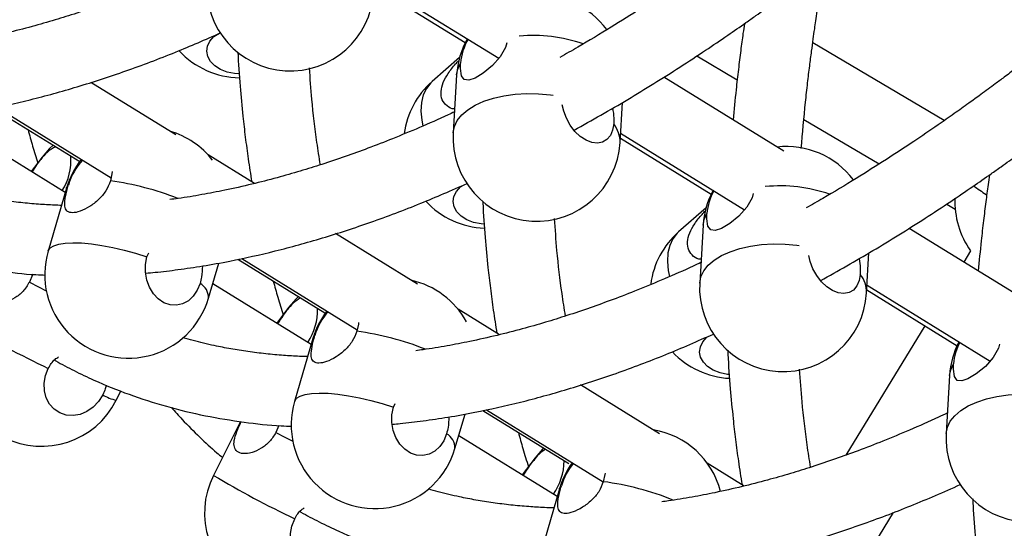
# Model space of a CAD drawing. Units: millimetres. Extents: x -12251.1 to -12198.7, y 20640.5 to 20658.9.
# Drawn here: x -12214.2 to -12214, y 20645 to 20645.2 of the extents above; entities that cross this region are included whole.
import ezdxf

# ---------------------------------------------------------------- set-up
doc = ezdxf.new("R2010")
doc.units = ezdxf.units.MM
doc.layers.get('0').update_dxf_attribs({"lineweight": 30})

# ---------------------------------------------------------------- blocks, each defined once
blk = doc.blocks.new('רמת רבין כרמיאל')
at = {"color": 7, "linetype": 'Continuous', "lineweight": 25}
for p, q in [((9.93458633649574, -10.91608169097902), (9.955350862308794, -10.92886024988513)), ((9.934650307548006, -10.91499258060928), (9.963009140177117, -10.9324442396943)), ((9.898217629319872, -10.92750207033185), (9.899474989315122, -10.92679005563325)), ((10.06424532798522, -10.9465701419668), (10.03436452185082, -10.92886909858909)), ((10.0080410993443, -10.9318720892846), (10.01719095368444, -10.93729235699173)), ((9.954058384085386, -10.93223581928095), (9.947794052973565, -10.93774385491768)), ((9.953400653434786, -10.9361971019987), (9.952628458407622, -10.94934376110715)), ((9.889549236672242, -10.94988662993549), (9.870188467731749, -10.9379494970831)), ((10.02779340986658, -10.95352474439799), (10.00050256276194, -10.93673030980296)), ((9.990563076915372, -10.95157192596428), (9.991097705747286, -10.94246984326926)), ((9.847968651438757, -10.94378275175198), (9.867697552844486, -10.95594707132511)), ((9.848845696548329, -10.94358709989888), (9.874857929166199, -10.95962527883052)), ((10.0323669470056, -10.94628243962058), (10.04947041342385, -10.95641433497829)), ((9.864401501159033, -10.96297354171189), (9.842001009138261, -10.94915297680414)), ((9.990686166252694, -10.94947632384141), (10.01886221698694, -10.96681550131118)), ((9.990622143479513, -10.95056631475024), (10.01127385305235, -10.96327544616691)), ((9.859154850691517, -10.95493318405846), (9.85669429729099, -10.95821838226228)), ((9.859154850691517, -10.95493318405846), (9.85885727020023, -10.95550284475718)), ((9.907430177359286, -10.9609113555074), (9.896887535317571, -10.95441115301032)), ((9.864690884505727, -10.96198165038148), (9.860514837158195, -10.97629548433635)), ((9.954273558201606, -10.96164411776034), (9.955116873890482, -10.96116656704576)), ((10.01011431297023, -10.96637786670682), (10.00384998185673, -10.97188590234283)), ((10.06483502356222, -10.9655161520229), (10.06676694388469, -10.96666059924144)), ((10.00945658231963, -10.97033914942456), (10.00868438728936, -10.98348580853564)), ((10.08338092027106, -10.98773257988016), (10.05626930843015, -10.97104844434968)), ((9.944488080454263, -10.98375988563406), (9.925893517499233, -10.9722951670062)), ((9.882983263438582, -10.9775816501174), (9.883450152059124, -10.9766492258254)), ((10.04661900580022, -10.98571397339015), (10.04715291966493, -10.97662406304429)), ((10.07027069874784, -10.97612508944238), (10.06870039190139, -10.9786983724566)), ((9.903668344973514, -10.97812571177069), (9.923422588399534, -10.99030565656516)), ((9.904546095798864, -10.97792990248883), (9.930824044291523, -10.99413191197952)), ((9.896994029309695, -10.98693825371025), (9.899313025350018, -10.97898965506788)), ((9.920347872863722, -10.9974911076949), (9.897947380841511, -10.98367054279048)), ((10.04665795046352, -10.98505093852552), (10.0672010110729, -10.99769320700443)), ((10.04672202495571, -10.98396006707282), (10.07471529379676, -11.00118676292807)), ((9.915210779574922, -10.98907523148767), (9.91252323590688, -10.99266349485334)), ((9.915210779574922, -10.98907523148767), (9.914913199083399, -10.98964489218233)), ((9.963132204516134, -10.99525516179971), (9.9537258536344, -10.98945555433461)), ((10.05986431112196, -10.9931781772192), (10.04192492407151, -11.02257569276438)), ((9.920746813389131, -10.99612369781069), (9.916570766041366, -11.0104375317615)), ((10.01032948708645, -10.9957861651862), (10.0107587584656, -10.99554307845421)), ((10.06551251120136, -11.00448119685305), (10.0647403161742, -11.01762785596151)), ((9.999578797866779, -11.01772678098684), (9.981598567266717, -11.0066408369293)), ((9.876022124167624, -11.01017587906651), (9.877082976455926, -11.00806907232456)), ((9.939039192323424, -11.01172369754326), (9.939449528788714, -11.01090421368489)), ((9.959368038509943, -11.01246867179011), (9.97893073073242, -11.02453051117066)), ((9.960246495052507, -11.01227270507615), (9.986779137341955, -11.02863174933043)), ((9.95304995819143, -11.02108030113874), (9.955327429262063, -11.01327403363231)), ((9.90429831678666, -11.01499366643528), (9.898137955402998, -11.0272278775869)), ((9.913006313251417, -11.01591848267535), (9.912326873456868, -11.01747349913209)), ((9.976294244566972, -11.03200867368125), (9.95389375254453, -11.01818810877277)), ((9.971266708458092, -11.02321727891281), (9.968352174519662, -11.02710860744703)), ((9.971266708458092, -11.02321727891281), (9.970969127965134, -11.02378693961082)), ((10.01883423167155, -11.02959896809536), (10.01039775412967, -11.02439734859666)), ((9.976802742272302, -11.03026574523583), (9.972626694923099, -11.04457957918999)), ((10.0461175882829, -11.04642087498722), (10.05274150419823, -11.03556617462679))]:
    blk.add_line(p, q, dxfattribs=at)
at = {"color": 7, "linetype": 'Continuous', "lineweight": 25, "flags": 128}
for points in [[(9.90394223027303, -10.93602744160413), (9.902906207164778, -10.93594048657805), (9.901205791598134, -10.93558405458399), (9.899673299145915, -10.93498222677855), (9.898385575384783, -10.93416518131405), (9.897407192156713, -10.93317388826835), (9.896787209684645, -10.93205805520684), (9.89655671647765, -10.93087363466659), (9.896727270428109, -10.92968001843267), (9.8972903192492, -10.92853705940583), (9.898217629319872, -10.92750207033185)], [(9.964782552191366, -10.92895161282486), (9.964536000235436, -10.92997444676566), (9.963314279044098, -10.93209944579455), (9.961531274235892, -10.93411416516288), (9.959447149943951, -10.93583498191111), (9.957576451505847, -10.93695435451711), (9.956144785277798, -10.93743119689791), (9.95511727264293, -10.93728747569654), (9.954480988789658, -10.93641132550373), (9.954250255942252, -10.9347248766584), (9.9542772728209, -10.9335225409998), (9.9542772728209, -10.9335225409998)], [(9.953400653434786, -10.9361971019987), (9.953648402365612, -10.9348762345558), (9.9542772728209, -10.9335225409998)], [(9.947794052973565, -10.93774385491768), (9.947493396257467, -10.93802571215025), (9.946512141669597, -10.93927622601498), (9.94580933934604, -10.94078321044865), (9.945399141539804, -10.94251631947381), (9.9452898083615, -10.94444065365662), (9.945483541440188, -10.94651746289288), (9.945745778657837, -10.9478274059348)], [(9.952628458407622, -10.94934376110715), (9.952628653340323, -10.9493404600979), (9.952903440354913, -10.94793988996514), (9.953554632740532, -10.94659002359505), (9.954569117506889, -10.94531804309386), (9.955926466085968, -10.9441495622003), (9.957599345695918, -10.94310811048332), (9.95955406973935, -10.94221465954651), (9.961751276151043, -10.94148720071286), (9.964146720022649, -10.94094038274684), (9.966692164560218, -10.94058521685495), (9.969336352422838, -10.94042885497968), (9.972026037887785, -10.94047444575954), (9.974707059044952, -10.94072107114325), (9.975327650353492, -10.94080740016492)], [(9.989111889069756, -10.94735301374315), (9.988875350891595, -10.94878695310602), (9.988355162549466, -10.94999381137657), (9.987577408458899, -10.95091307163206), (9.986581088460323, -10.95149863832743), (9.98541616219723, -10.95172114870353), (9.984141043933755, -10.95156944516309), (9.982819673426208, -10.95105113475296), (9.981518309711761, -10.95019220772275), (9.980302208597202, -10.94903573425704), (9.979232350474053, -10.94763970476648), (9.978362382494504, -10.94607412200031), (9.97773592848329, -10.94441749081424), (9.977419571119391, -10.94300518494993)], [(9.861639540643349, -10.95221186099257), (9.860847443480449, -10.95296852719049), (9.859154850691517, -10.95493318405846)], [(9.875094743110306, -10.95818913822602), (9.875032144714329, -10.95870447281434), (9.874671620186856, -10.96033829586924)], [(9.864690884505727, -10.96198165038148), (9.86471068766254, -10.96191930801352), (9.865130042622479, -10.96128756898835)], [(9.959668716257688, -10.97015184033168), (9.958962136047944, -10.97008253400319), (9.957261720479869, -10.96972610201248), (9.955729228030753, -10.96912427420442), (9.954441504268189, -10.96830722874325), (9.953463121039881, -10.9673159356935), (9.95284313856805, -10.96620010263605), (9.95261264536082, -10.96501568209174), (9.952783199311279, -10.96382206585781), (9.953346248130932, -10.96267910683432), (9.954273558201606, -10.96164411776034)], [(10.0208257710295, -10.963146388556), (10.02059192911861, -10.9641164941908), (10.01937020792727, -10.9662414932197), (10.0175872031193, -10.96825621259209), (10.01550307882879, -10.96997702933697), (10.01363238039069, -10.97109640194298), (10.01220071416121, -10.97157324432711), (10.01117320152467, -10.97142952312503), (10.01053691767139, -10.97055337293222), (10.01030618482399, -10.96886692408689), (10.01033320170574, -10.96766458842567), (10.01033320170574, -10.96766458842567)], [(10.00945658231963, -10.97033914942456), (10.00970433124878, -10.96901828198095), (10.01033320170574, -10.96766458842567)], [(10.00384998185673, -10.97188590234283), (10.0035493251392, -10.97216775957874), (10.00256807055277, -10.97341827344012), (10.00186526823088, -10.97492525787452), (10.00145507042464, -10.97665836689968), (10.0013457372449, -10.97858270108583), (10.00153947032359, -10.98065951032209), (10.00181232435, -10.98201377021729)], [(9.860514837158195, -10.97629548433635), (9.860549526801377, -10.97619198234814), (9.86099073175524, -10.97556718594828), (9.861789642443386, -10.97506421136463), (9.862930171288497, -10.97469318693391), (9.864389351584833, -10.97446158394348), (9.866137799974263, -10.97437406615336), (9.868140308143209, -10.97443239590126), (9.870356551800839, -10.97463539860515), (9.872741902687206, -10.97497898642556), (9.875248327251322, -10.97545624056862), (9.87782535389114, -10.97605755062374), (9.880421089300881, -10.97677080806676), (9.882983263438582, -10.9775816501174)], [(10.00868438728936, -10.98348580853564), (10.00868458222516, -10.98348250752376), (10.00895936923832, -10.98208193739434), (10.00961056162227, -10.98073207102354), (10.0106250463903, -10.97946009052307), (10.01198239497081, -10.97829160962616), (10.01365527457765, -10.9772501579118), (10.01560999862108, -10.976356706975), (10.01780720503445, -10.97562924814206), (10.02020264890582, -10.97508243017199), (10.02274809344506, -10.97472726428082), (10.02539228130768, -10.97457090240554), (10.02808196676952, -10.97461649318803), (10.0307629879298, -10.97486311856912), (10.03131380245439, -10.97493917868982)], [(9.895080174302127, -10.98360715334133), (9.894448388733867, -10.98517734055482), (9.893544988718743, -10.98651772007617), (9.89241527450869, -10.98756107968393), (9.891115894691605, -10.98825510096854), (9.889712005594902, -10.98856498280297), (9.888274004082929, -10.98847518642139), (9.886873997551106, -10.98799021459031), (9.885582188178796, -10.9871343858157), (9.884463352677448, -10.98595061493518), (9.883573594134974, -10.9844982611563), (9.882957528757927, -10.98285015156273), (9.88264604863447, -10.98108892925766), (9.882654772683537, -10.97930290927408), (9.882983263438582, -10.9775816501174)], [(10.04516781795292, -10.98149506116829), (10.044931279775, -10.98292900053523), (10.04441109143263, -10.98413585880171), (10.04363333734374, -10.98505511905793), (10.04263701734373, -10.98564068575664), (10.04147209107897, -10.98586319613202), (10.04019697281549, -10.98571149259158), (10.03887560231105, -10.98519318217882), (10.03757423859493, -10.9843342551479), (10.03635813748204, -10.9831777816829), (10.03528827935889, -10.98178175219235), (10.03441831137624, -10.98021616942879), (10.0337918573667, -10.97855953824345), (10.03348716443178, -10.97722181507023)], [(9.85702900545463, -10.981560422699), (9.856981554269817, -10.9816920244232), (9.85627094457346, -10.98333145170288)], [(9.85627094457346, -10.98333145170288), (9.858336037925694, -10.98440861968702), (9.860120926270895, -10.98533068353951)], [(9.9174216810793, -10.98660565559072), (9.916903372365287, -10.98711057461636), (9.915210779574922, -10.98907523148767)], [(9.93113490133732, -10.99248366676021), (9.931088073596062, -10.99284652024283), (9.930727549068589, -10.99448034329773)], [(9.920746813389131, -10.99612369781069), (9.920766616544274, -10.99606135544201), (9.921185971504217, -10.99542961641684)], [(10.01539681500456, -11.00426712983113), (10.01501806493135, -11.0042245814324), (10.01331764936304, -11.00386814943763), (10.01178515691249, -11.00326632163291), (10.01049743315136, -11.0024492761684), (10.00951904992329, -11.00145798312271), (10.00889906745122, -11.0003421500612), (10.00866857424566, -10.9991577295176), (10.00883912819612, -10.99796411328368), (10.00940217701434, -10.99682115426352), (10.01032948708645, -10.9957861651862)], [(10.07687147871694, -10.99733083915638), (10.07664785800201, -10.99825854162001), (10.07542613681068, -11.00038354064891), (10.07364313200247, -11.00239826001723), (10.07155900771053, -11.00411907676546), (10.06968830927242, -11.00523844937147), (10.06825664304437, -11.00571529175226), (10.06722913040951, -11.0055715705509), (10.06659284655456, -11.00469542035737), (10.06636211370883, -11.00300897151275), (10.06638913058748, -11.00180663585416), (10.06638913058748, -11.00180663585416)], [(9.87294854896909, -11.00892254262532), (9.871993125880346, -11.01043678265622), (9.870775501861875, -11.01172457932406), (9.869356733662748, -11.01272135712557), (9.86780796424475, -11.01337713346622), (9.866206855374418, -11.01365902497419), (9.86463369333573, -11.01355289643525), (9.863167363044441, -11.0130640695748), (9.861881392419033, -11.01221705621914), (9.860840265402619, -11.01105432915196), (9.860096188446692, -11.00963419236117), (9.859686472679389, -11.00802785743213), (9.85963166295841, -11.00631587271464), (9.859934507672108, -11.00458408426906), (9.860579820925357, -11.00291933119248)], [(10.06551251120136, -11.00448119685305), (10.06576026013219, -11.00316032941015), (10.06638913058748, -11.00180663585416)], [(9.916570766041366, -11.0104375317615), (9.916605455684785, -11.01033402977735), (9.917046660638643, -11.00970923337748), (9.917845571326552, -11.00920625878978), (9.9189861001719, -11.00883523436311), (9.920445280466566, -11.00860363137197), (9.922193728857668, -11.00851611358257), (9.924196237024944, -11.00857444332975), (9.926412480682576, -11.00877744603364), (9.928797831570613, -11.00912103385476), (9.931304256133055, -11.00959828799711), (9.933881282774307, -11.01019959804888), (9.936477018185725, -11.01091285549263), (9.939039192323424, -11.01172369754326)], [(10.0647403161742, -11.01762785596151), (10.0647405111069, -11.01762455495225), (10.06501529812149, -11.01622398481949), (10.06566649050711, -11.0148741184494), (10.06668097527347, -11.01360213794822), (10.06803832385254, -11.01243365705465), (10.06971120346249, -11.01139220533767), (10.07166592750593, -11.01049875440086), (10.07386313391618, -11.00977129557055), (10.07625857778923, -11.0092244776012), (10.07880402232679, -11.0088693117093), (10.08144821018941, -11.00871294983403), (10.08413789565436, -11.0087585406139), (10.08681891681153, -11.00900516599761), (10.08730062415926, -11.00907119689476)], [(9.95113610318553, -11.01774920077053), (9.950504317617035, -11.01931938797997), (9.949600917603583, -11.02065976750204), (9.948471203393533, -11.0217031271098), (9.947171823574774, -11.02239714839368), (9.945767934478308, -11.02270703023218), (9.944329932964663, -11.02261723384988), (9.94292992643595, -11.02213226201618), (9.941638117062201, -11.0212764332449), (9.940519281562288, -11.02009266236104), (9.939629523018144, -11.01864030858145), (9.939013457639662, -11.01699219899122), (9.93870197751764, -11.01523097668281), (9.938710701565274, -11.01344495670257), (9.939039192323424, -11.01172369754326)], [(9.912326873456868, -11.01747349913209), (9.914391966807429, -11.01855066711551), (9.916176855152631, -11.01947273096799)], [(9.973210209374313, -11.02100338878009), (9.972959301247023, -11.02125262204485), (9.971266708458092, -11.02321727891281)], [(9.987187841704156, -11.02665228387195), (9.987144002480903, -11.02698856766869), (9.98678347795343, -11.0286223907236)], [(9.976802742272302, -11.03026574523583), (9.976822545429116, -11.03020340286787), (9.977241900387384, -11.02957166384198)], [(9.929004477852256, -11.04306459005047), (9.928049054765184, -11.04457883008208), (9.926831430745045, -11.0458666267492), (9.925412662546156, -11.04686340455477), (9.92386389312792, -11.04751918089137), (9.922262784257589, -11.04780107239933), (9.920689622218898, -11.0476949438604), (9.919223291926171, -11.04720611700328), (9.91793732130244, -11.04635910364834), (9.916896194285787, -11.04519637657711), (9.916152117329862, -11.04377623978632), (9.915742401562792, -11.04216990486134), (9.915687591841815, -11.04045792014385), (9.915990436556948, -11.03872613169492), (9.916635749807089, -11.03706137862097)]]:
    blk.add_lwpolyline(points, dxfattribs=at)
at = {"color": 7, "linetype": 'Continuous', "lineweight": 25}
for centre, radius, start, end in [((9.915539838779765, -10.91631579610723), 0.01900000000000031, 176.6384812860293, 356.6384812860293), ((9.972367962688665, -10.93731118442726), 0.01899999999999922, 36.86012983567413, 95.06067945205224), ((9.970934133908274, -10.96146514204634), 0.03420243779640821, 70.83769891895143, 95.53249152595754), ((9.972367962688665, -10.93731118442726), 0.01900000000000154, 150.6847767323311, 176.6384812860293), ((9.967094706177292, -10.93462776688486), 0.01286499600009527, 149.6467404868862, 175.0716710037709), ((9.904284179209707, -10.91787053206289), 0.01900000000000193, 222.6615694821179, 269.1531339835253), ((9.960340108091437, -10.95201257949138), 0.01899999999999805, 131.3241824676642, 172.4704278004608), ((9.984231792703257, -10.95139067057917), 0.00633387821884689, 358.3601537462682, 39.60341545247866), ((9.882930480581596, -10.96730303507046), 0.01900000000000147, 37.90032495334609, 73.95900161378671), ((9.971595767661498, -10.95045784353572), 0.01900000000000031, 176.6384812860293, 356.6384812860293), ((9.865693605724125, -10.96002569048005), 0.008197049277326975, 114.8496029252428, 146.5118092473429), ((10.0284238915735, -10.97145323185312), 0.018999999999999, 36.85149144104522, 96.55720919813997), ((9.852854893236072, -10.95566337975736), 0.01286316713920628, 327.6206125770402, 4.275048996713335), ((9.882930480581596, -10.96730303507046), 0.01900000000000321, 141.3946147007706, 163.73544564164), ((9.878785225819454, -10.96525274453113), 0.01421923504396922, 137.2784585307582, 163.8078237008657), ((9.86591315149266, -11.0258509645367), 0.06609554092062302, 68.58922525666159, 82.38521027290034), ((10.0284238915735, -10.97145323185312), 0.01900000000000031, 151.5951062811026, 176.6384812860293), ((10.02308264907046, -10.96875581571797), 0.01279606131253037, 150.8981527681777, 175.1079673970033), ((10.02698888261068, -10.99560864674227), 0.03420416059602487, 70.83047042026647, 95.71729678742979), ((10.09234009902994, -10.93396422832048), 0.03473569568677852, 231.8947080138618, 237.8120901107345), ((9.960340108091437, -10.95201257949138), 0.01899999999999859, 222.8261272972974, 268.1597436782735), ((10.08569770780556, -10.96504005075286), 0.01900000000000278, 177.3271904941158, 215.7033768114131), ((10.01639603697628, -10.98615462691724), 0.01900000000000051, 131.3241824676642, 172.6709909564403), ((9.878754433233826, -10.98161686902127), 0.01900000000000145, 163.73544564164, 343.73544564164), ((9.938986409463325, -11.00144508249895), 0.01900000000000086, 28.72050899867794, 77.56111628619482), ((10.04028772158666, -10.98553271800838), 0.006333878218823161, 358.3601537462682, 39.60341545247866), ((9.893280209595714, -10.98685665218281), 0.003714716096381267, 358.7412768515414, 61.01702339511043), ((10.0276516965449, -10.98459989096493), 0.01900000000000031, 176.6384812860293, 356.6384812860293), ((9.922457379608332, -10.9949066428215), 0.009197862772101013, 119.6009890030562, 145.1058374336936), ((9.908429983340056, -10.98963117023404), 0.01337338406261308, 326.4778932905381, 1.39827300558716), ((9.938986409463325, -11.00144508249895), 0.01900000000000145, 142.4793968523563, 163.73544564164), ((9.934932869354105, -10.99943566781063), 0.01431871671225313, 138.8641285805608, 163.7530883811312), ((9.859052075343609, -11.0016308546121), 0.01900000000000064, 153.273116170395, 333.273116170395), ((9.952825318216927, -10.80708152051499), 0.2164755872202249, 239.2312669536487, 244.7781544463013), ((9.921977772005468, -11.05996133678079), 0.06606299347158336, 68.34760270277613, 82.38904164143844), ((10.08447982045667, -11.00559527927827), 0.01899999999999905, 152.5062459592351, 176.6384812860293), ((10.07906474170583, -11.00288256924644), 0.01272119294299397, 152.1572421627984, 175.1482398158437), ((10.01639603697628, -10.98615462691724), 0.01900000000000263, 222.9906851145373, 267.1663533734088), ((9.878903151294594, -10.9987153394833), 0.01181711829572572, 239.7418855449456, 255.8890030289749), ((9.934810362117235, -11.01575891645048), 0.0190000000000018, 163.73544564164, 343.73544564164), ((9.995042338348169, -11.03558712992481), 0.01900000000000151, 14.50782279958471, 80.60557880491402), ((9.949336138479119, -11.02099869961202), 0.003714716096387093, 358.7412768515414, 61.01702339511043), ((10.08370762542807, -11.01874193839007), 0.01900000000000128, 176.6384812860293, 356.6384812860293), ((9.978814534606038, -11.02932347135828), 0.009602269999616166, 122.7975066300463, 144.789243175529), ((9.964086667702592, -11.02362380661806), 0.01379819886369672, 325.3102809321597, 358.9189060948334), ((9.995042338348169, -11.03558712992481), 0.01899999999999863, 143.5620733474506, 163.73544564164), ((9.991067755260072, -11.03361306801086), 0.01440441635760741, 140.4051274496503, 163.7059508814455), ((9.915108004228447, -11.03577290203797), 0.01900000000000348, 153.273116170395, 333.273116170395), ((10.00888124710177, -10.84122356794086), 0.2164755872232446, 239.2312669536487, 244.7781544463013), ((9.978043686062666, -11.09406549745477), 0.06602411817469388, 68.11074060745109, 82.3932758666565)]:
    blk.add_arc(centre, radius, start, end, dxfattribs=at)
for points, knots in [([(10.05097049617751, -10.87900660089369), (10.04958103767333, -10.88020933927746), (10.04654593491204, -10.88283657468883), (10.04187295803031, -10.88676049663082), (10.03697594322017, -10.89078503705405), (10.03225575090151, -10.89456860597361), (10.02816712594684, -10.89777020598268), (10.0248495933558, -10.90031832468412), (10.02232020967122, -10.9022329487872), (10.02025991051206, -10.90377350567367), (10.01847659729127, -10.90509386951813), (10.0164698953594, -10.90656632831524), (10.01390131656144, -10.90842823274788), (10.01066714938262, -10.91073352180901), (10.00649745020724, -10.91364713314722), (10.00135491214279, -10.9171443595618), (9.995151967904942, -10.92121766321903), (9.98827108662404, -10.92554342969848), (9.9820995395417, -10.9292741470452), (9.97823622266506, -10.93145502466256), (9.976880741149332, -10.93222020634117)], [0, 0, 0, 0, 0.05631295210727841, 0.1230087806864836, 0.188958341206829, 0.2541038725662919, 0.3134607497515551, 0.3538176179239512, 0.3878277735222844, 0.4154077933344835, 0.4368640044483476, 0.4597296075252624, 0.4963524138758366, 0.5405105483386976, 0.5902876072577274, 0.6648157658998839, 0.7485352768902677, 0.8416673657350102, 0.9444474874965987, 1, 1, 1, 1]), ([(9.980128681748628, -10.94875710406971), (9.984184330122313, -10.94647712930197), (9.990194516069991, -10.94309836688035), (9.998218461110348, -10.93819618435243), (10.00412060642798, -10.93446562479053), (10.00973482844373, -10.93078369631876), (10.01474170817262, -10.92739455577217), (10.01855592557957, -10.9247444473793), (10.02132570806758, -10.92278545141918), (10.0232199014714, -10.92143037951255), (10.02473652231592, -10.92033536132889), (10.02592756063134, -10.9194692626088), (10.02705782363884, -10.91864283676328), (10.02854136880767, -10.91755160672315), (10.0306454685646, -10.91598945313337), (10.03331156023249, -10.91398425379509), (10.03632064764822, -10.91168701391751), (10.04049792891492, -10.90844757500443), (10.04597171623166, -10.90409716941858), (10.05253295187653, -10.89873146010366), (10.05698934573488, -10.89492402911084), (10.05915151778019, -10.89307672361688)], [0, 0, 0, 0, 0.1547731495822759, 0.2293629335951708, 0.3047671019187746, 0.3786297220620602, 0.4420140176145439, 0.4942414466718429, 0.5229056695352993, 0.5467730616378007, 0.5658855467099619, 0.5802769362375809, 0.5918369390965812, 0.6086764882419046, 0.636458048647568, 0.6715301029595515, 0.7096787646356184, 0.7505121796705064, 0.829952447427113, 0.9174956082241332, 0.9999999999999999, 0.9999999999999999, 0.9999999999999999, 0.9999999999999999]), ([(9.896852889745151, -10.91042856685414), (9.896476336548163, -10.91060765632818), (9.893903921811507, -10.91183110205971), (9.889317188289965, -10.91382613306234), (9.883234961353724, -10.91636349404294), (9.87761621607513, -10.91853887902555), (9.87224897687265, -10.9204836495181), (9.867125166793402, -10.92220896065328), (9.861964435379518, -10.92381606853824), (9.856661366348188, -10.92533034837256), (9.85092489882064, -10.92680234678715), (9.845230365458592, -10.92808294839444), (9.83964633751261, -10.92915073814049), (9.835407971149694, -10.92986199441025), (9.832919114216214, -10.93017412686003), (9.832209369208863, -10.93026313737641)], [0, 0, 0, 0, 0.01654274424953352, 0.1130113871779601, 0.2034539098301427, 0.2877190896960871, 0.3656725510294899, 0.4467140175905751, 0.5219606980562986, 0.6038556267610744, 0.6940373837654688, 0.7925997477671415, 0.8759810561845371, 0.9646336336245328, 1, 1, 1, 1]), ([(10.03176004146846, -10.95290879927891), (10.0320583855715, -10.94941274667971), (10.03247920601872, -10.94448149311867), (10.03318094908089, -10.93818441747168), (10.0336439802164, -10.93432734007136), (10.03407287472569, -10.93099576381586), (10.03445350933753, -10.92819146559245), (10.03477964436355, -10.92588694973008), (10.0350866929938, -10.92378658417896), (10.03548568055578, -10.92113606405391), (10.03607172968651, -10.91743061660327), (10.03665704378565, -10.91386909717391), (10.03706548482733, -10.91160545736263), (10.03717098112839, -10.91102078147905)], [0, 0, 0, 0, 0.257652005205634, 0.3634234130299436, 0.4559428997791329, 0.5354121919050354, 0.6020068527712287, 0.6558755978164281, 0.6991047127442807, 0.7507208299587983, 0.8429652199106401, 0.9594394618182707, 1, 1, 1, 1]), ([(10.10700913488864, -10.91308493605349), (10.10552106479828, -10.91437323896316), (10.10238737034847, -10.91708624804641), (10.09761562320082, -10.92109406660561), (10.09271858529663, -10.9251183642875), (10.08799839897977, -10.92890199628272), (10.08390977265194, -10.93210358184938), (10.08059224029433, -10.93465170302254), (10.07806285656491, -10.93656632666294), (10.07600255741573, -10.93810688363684), (10.07421924419112, -10.93942724747174), (10.07221254226452, -10.94089970624736), (10.06964396344423, -10.94276161085649), (10.06640979638661, -10.94506689900364), (10.06224009658558, -10.94798051499439), (10.05709756224463, -10.951477713643), (10.05089460075913, -10.95555114592178), (10.04401379484191, -10.9598763503667), (10.03793405263219, -10.96355336536793), (10.03416215865355, -10.96568338924672), (10.03289817289538, -10.96639717384883)], [0, 0, 0, 0, 0.06029544848157555, 0.1269748740150628, 0.1929082150254501, 0.2580377246163617, 0.3173800036837132, 0.3577269465644178, 0.3917287377695182, 0.4193019746039013, 0.4407529088178547, 0.4636128883716731, 0.5002266877786441, 0.5443739620735812, 0.5941387789170491, 0.6686486082450791, 0.7523475294175503, 0.8454567135328159, 0.9482115577459974, 1, 1, 1, 1]), ([(10.01881226799424, -10.92455521427231), (10.01870828285131, -10.92528796212861), (10.01841822540591, -10.92733189809638), (10.01796286605719, -10.93079183318717), (10.01743649066564, -10.93505621905989), (10.01683625396201, -10.94032187006985), (10.01647116063701, -10.94413230381333), (10.01625175989337, -10.94642216217041)], [0, 0, 0, 0, 0.09911949588575333, 0.2764851538578401, 0.4706497348058973, 0.6818899866991618, 1, 1, 1, 1]), ([(9.826698963820949, -10.94697504319212), (9.827494732269292, -10.94690723159686), (9.830012466706286, -10.94669268225111), (9.834433369996278, -10.94615159521955), (9.840093844173158, -10.94531773577557), (9.847446699611348, -10.94398978634586), (9.856481496940079, -10.94197400654347), (9.867179505083286, -10.9390298430927), (9.878206844660626, -10.93541261840583), (9.889059221425047, -10.93135460689947), (9.896287037112373, -10.92818862580177), (9.899691926802916, -10.92669719092415)], [0, 0, 0, 0, 0.03458420301961648, 0.1094210748756114, 0.1898091150143465, 0.2756563806917549, 0.4192148787001003, 0.565551829428457, 0.7143687307958125, 0.8654444156539031, 1, 1, 1, 1]), ([(10.03619044685915, -10.98290756881027), (10.04013986900791, -10.98068696920718), (10.04604384513028, -10.97736740331755), (10.05396112342558, -10.97252939440357), (10.05986324925161, -10.96879904716504), (10.06547747626551, -10.96511706423598), (10.07048435488628, -10.96172793579167), (10.07429857250634, -10.95907782506734), (10.07706835496645, -10.95711882941196), (10.07896254837556, -10.95576375745613), (10.08047916921744, -10.95466873928322), (10.08167020753262, -10.95380264055907), (10.08280047054203, -10.95297621471832), (10.08428401570731, -10.95188498464499), (10.08638811548963, -10.95032283129574), (10.0890542070253, -10.94831763069317), (10.09206329500957, -10.94602039627381), (10.09624057323539, -10.94278092817526), (10.10171438416244, -10.93843074916176), (10.10836265935939, -10.93299275819605), (10.1129058450983, -10.92911066897228), (10.11515483344632, -10.92718893961136)], [0, 0, 0, 0, 0.1508298733351655, 0.2254750029500941, 0.3009351211486875, 0.374852547338577, 0.4382838740233159, 0.4905500558205741, 0.5192355475305886, 0.5431206492323618, 0.5622473157639065, 0.5766493836991387, 0.588217964077519, 0.6050700081643077, 0.6328721824811941, 0.6679702602491508, 0.7061472282231249, 0.7470109416422723, 0.8265101540586949, 0.9141182718602393, 1, 1, 1, 1]), ([(9.903619419540618, -10.93106010789562), (9.90378439532402, -10.93365571411002), (9.904097088072396, -10.93857538918774), (9.904711510531726, -10.94497636372062), (9.905345664325772, -10.95046508265901), (9.906007291396214, -10.95544364049243), (9.90654323569032, -10.95880274913086), (9.906819598865873, -10.96053489543033)], [0, 0, 0, 0, 0.2557082486729625, 0.4846657749399339, 0.6456457640807962, 0.8172749247412275, 0.9999999999999999, 0.9999999999999999, 0.9999999999999999, 0.9999999999999999]), ([(9.952947581966662, -10.94391066649292), (9.952912172314603, -10.943914259149), (9.952262921422745, -10.94398013201854), (9.951135927081275, -10.94332513715122), (9.95000975718083, -10.94198814538133), (9.949731309925868, -10.94005290392643), (9.95025825177282, -10.93795360439044), (9.951441925492437, -10.93581552350423), (9.952788592745636, -10.93407446716419), (9.953670796796459, -10.93318579077979), (9.953936541746167, -10.93291809617707)], [0, 0, 0, 0, 0.0090104334394119, 0.1652100914634383, 0.3282287489803786, 0.4825287867769174, 0.627308510631074, 0.7743856828686536, 0.9320385511742063, 1, 1, 1, 1]), ([(9.922432680593255, -10.95665778902031), (9.922161210750305, -10.95496696774438), (9.92138396394006, -10.95012596801812), (9.920518442033789, -10.94280031718396), (9.920100017506995, -10.93701816675219), (9.919926917573626, -10.93462612281571)], [0, 0, 0, 0, 0.2393659049779367, 0.6853298443956871, 1, 1, 1, 1]), ([(9.95290622376662, -10.94461479192057), (9.952426010488862, -10.94484338932931), (9.949749710367593, -10.94611739673441), (9.945059639055808, -10.94816042833332), (9.938977655618316, -10.95069665049053), (9.9333588516896, -10.95287230973088), (9.927991626892254, -10.95481701302622), (9.922867812702256, -10.95654234275023), (9.917707083318875, -10.95814944343435), (9.912404009664566, -10.95966373537825), (9.90666756089849, -10.96113568699054), (9.90097295422445, -10.96241647079097), (9.895389168740166, -10.96348365815706), (9.891220571114753, -10.96418488263976), (9.888800649749133, -10.96448905321341), (9.888160053344535, -10.96456957259775)], [0, 0, 0, 0, 0.02107134887830003, 0.1174337659006346, 0.2077766982753296, 0.2919490900102149, 0.3698167133260888, 0.4507689415299693, 0.5259327645347631, 0.6077375150972736, 0.6978199689648175, 0.7962738015711595, 0.8795632951275922, 0.968118253278251, 0.9999999999999999, 0.9999999999999999, 0.9999999999999999, 0.9999999999999999]), ([(9.988864744094304, -10.94374973948178), (9.988980207464369, -10.94451603301519), (9.989171566775969, -10.94578602370552), (9.98912883652239, -10.94690801524474), (9.989111889069756, -10.94735301374315)], [0, 0, 0, 0, 0.6033851580883471, 0.9999999999999999, 0.9999999999999999, 0.9999999999999999, 0.9999999999999999]), ([(9.855960522436286, -10.94871032834486), (9.856296781940674, -10.94995421469761), (9.856987790852134, -10.95251038498234), (9.8577689341233, -10.95498020698121), (9.858169956608553, -10.95624816152231)], [0, 0, 0, 0, 0.486621083555611, 1, 1, 1, 1]), ([(9.856887775340816, -10.95833775356799), (9.857249690936829, -10.95778238612505), (9.85788863087933, -10.95680191872673), (9.85856431480958, -10.9558957368417), (9.85885727020023, -10.95550284475718)], [0, 0, 0, 0, 0.5664313187028859, 1, 1, 1, 1]), ([(9.874671620186856, -10.96033829586924), (9.874364284908253, -10.96111809787528), (9.873750314493611, -10.9626759254137), (9.87199350249597, -10.964677593105), (9.869910606826982, -10.96627842517634), (9.867761374561265, -10.96731903674887), (9.866002492031361, -10.96767023503017), (9.864849265306729, -10.96736158257078), (9.864280886220989, -10.96645009648063), (9.864260662567155, -10.96490723494633), (9.86463173480365, -10.9630621145999), (9.865000699853685, -10.96174817713718), (9.865130042622479, -10.96128756898835)], [0, 0, 0, 0, 0.1007277097045663, 0.2012259516282552, 0.3075172180507661, 0.4184487000858164, 0.5234473065738824, 0.6219674979458223, 0.7220510646881211, 0.829331216509981, 0.9401711002920102, 1, 1, 1, 1]), ([(9.88278023181882, -10.98127822463129), (9.883463357731667, -10.9812197483119), (9.885868665822969, -10.98101385133815), (9.890176232337156, -10.98048429249749), (9.895836427935633, -10.97965131368819), (9.903189378285896, -10.97832306133418), (9.912224125931921, -10.97630745835009), (9.92292218432991, -10.97336305365485), (9.933949377842463, -10.96974660471054), (9.944913402756757, -10.96564421289836), (9.952254021701451, -10.96242765281014), (9.955771591186389, -10.96088630136734)], [0, 0, 0, 0, 0.02969840333057316, 0.1045690236629612, 0.184993315635961, 0.2708792950429441, 0.4145025322695576, 0.5609054751887255, 0.7097894871067916, 0.8609333011378243, 1, 1, 1, 1]), ([(10.07455491489577, -10.95888859222664), (10.07445092981257, -10.95962134004524), (10.07416087252654, -10.96166527592307), (10.07370551116171, -10.9651252121595), (10.07317914515637, -10.9693895926948), (10.07257994955807, -10.97464573992312), (10.07221573710492, -10.9784467609915), (10.07199722611614, -10.98072720162285)], [0, 0, 0, 0, 0.09924945060245216, 0.2768476511598801, 0.4712667996164247, 0.6827840067831287, 1, 1, 1, 1]), ([(9.863547465662329, -10.96590083665683), (9.863017592742453, -10.9658844966114), (9.861263062964024, -10.96583039099778), (9.858167527447815, -10.96563638084938), (9.854248932173542, -10.96528757028087), (9.850244696529359, -10.96478902993961), (9.846340268916135, -10.96416941320524), (9.84217475304317, -10.96335243839202), (9.838507019355738, -10.96251151426454), (9.836143515472958, -10.96182021780906), (9.835342831685074, -10.96158602743403)], [0, 0, 0, 0, 0.05311831897001722, 0.1758868375228624, 0.3149994327223118, 0.456806899519307, 0.5954909976949591, 0.7310139232949712, 0.9088756350143372, 1, 1, 1, 1]), ([(9.959341539676416, -10.9649600619968), (9.95934630964509, -10.96507544194209), (9.959461360319347, -10.96785838287844), (9.959858986353268, -10.97286358295027), (9.960450407999407, -10.97931257265733), (9.961089204045463, -10.98479778716722), (9.961751530061251, -10.98979042517883), (9.962289767549343, -10.99316240021408), (9.962568320540974, -10.99490749183294)], [0, 0, 0, 0, 0.01101472666419713, 0.265672977878501, 0.4911487710740183, 0.6496807544158486, 0.8186999684436422, 1, 1, 1, 1]), ([(9.80614950351621, -10.96666134563841), (9.806276376603163, -10.96673570422636), (9.80775728535473, -10.96760364467969), (9.81075707422002, -10.96915297374344), (9.816254063194151, -10.97179596764797), (9.823200229181232, -10.97460532869854), (9.831671323166937, -10.9773184562884), (9.840401834225887, -10.97941987908508), (9.849133995537947, -10.98083223234679), (9.855609103582323, -10.98156373453369), (9.859200224717991, -10.98169551922005), (9.859917976174557, -10.98172185880566)], [0, 0, 0, 0, 0.008049072061229333, 0.09395169274581396, 0.184466198588079, 0.3410153422154483, 0.501161578417377, 0.663790959967286, 0.8188823947782125, 0.9638003230185826, 0.9999999999999999, 0.9999999999999999, 0.9999999999999999, 0.9999999999999999]), ([(10.00900351084983, -10.97805271391807), (10.00896810119777, -10.97805630657415), (10.00831885030448, -10.97812217944703), (10.00719185596612, -10.97746718457708), (10.006065686064, -10.97613019280647), (10.0057872388076, -10.97419495135492), (10.00631418065766, -10.9720956518163), (10.00749785437561, -10.96995757092938), (10.00884452162881, -10.96821651458934), (10.00972672567963, -10.96732783820494), (10.00999247062957, -10.96706014360627)], [0, 0, 0, 0, 0.00901043343941142, 0.1652100914634384, 0.328228748980378, 0.4825287867769171, 0.627308510631074, 0.7743856828686536, 0.9320385511742065, 1, 1, 1, 1]), ([(9.978175327496213, -10.9909911669713), (9.977903840013717, -10.98930036113636), (9.9771265427069, -10.98445940560964), (9.976257478296183, -10.97709852421514), (9.975836715558412, -10.97128008906246), (9.975661119858081, -10.96885189831745)], [0, 0, 0, 0, 0.2382361724109175, 0.6820953008443138, 1, 1, 1, 1]), ([(10.00895955778976, -10.97880101698773), (10.00837566818135, -10.97907919832529), (10.00559548528073, -10.98040375520806), (10.00080210623637, -10.98249464682972), (9.994720345920518, -10.98502982547186), (9.989101488246995, -10.98720573602678), (9.983734276659831, -10.98915037772076), (9.978610458659281, -10.99087572458279), (9.973449731290497, -10.99248281829681), (9.96814665277976, -10.99399712287559), (9.96241022387511, -10.99546902496679), (9.956715539543048, -10.99675000175171), (9.951132010904445, -10.99781655099842), (9.94703275469261, -10.9985078568219), (9.944681366587327, -10.99880411649673), (9.94410952911895, -10.99887616431417)], [0, 0, 0, 0, 0.02558947960277662, 0.1218439801040355, 0.2120857371941399, 0.2961638640489248, 0.3739442832112224, 0.4548058528045016, 0.5298854996487046, 0.6115986368586153, 0.7015802071521233, 0.7999237810556417, 0.883119998491936, 0.9715757837149821, 0.9999999999999999, 0.9999999999999999, 0.9999999999999999, 0.9999999999999999]), ([(10.04492195579514, -10.97790281416194), (10.04503679678261, -10.97866530879758), (10.04522749722516, -10.97993147752581), (10.04518480189224, -10.98105008573828), (10.04516781795292, -10.98149506116829)], [0, 0, 0, 0, 0.6022061848066848, 1, 1, 1, 1]), ([(9.85627094457346, -10.98333145170288), (9.855821291092246, -10.98405956075271), (9.854923008487681, -10.985514120144), (9.852928556019807, -10.98706113032094), (9.8507828088648, -10.98802174506254), (9.848787698256817, -10.98825985883211), (9.847383471542184, -10.9877713651595), (9.846719014980133, -10.98670206121523), (9.846725739755883, -10.98515357629904), (9.847342494025284, -10.98314153724884), (9.848045632037309, -10.98152315343774), (9.848465626122419, -10.9806661956959), (9.848475063611716, -10.98064693940005)], [0, 0, 0, 0, 0.1068480761096641, 0.213452741632627, 0.3262024244936326, 0.4438742694129884, 0.5552527483871467, 0.6597591740462072, 0.7659239681030976, 0.8797226225204112, 0.9972973035398054, 1, 1, 1, 1]), ([(9.895597013445153, -10.97965581600719), (9.895576651396551, -10.98049933851427), (9.89554400704581, -10.98185167018332), (9.89520697951162, -10.98312722946679), (9.895080174302127, -10.98360715334133)], [0, 0, 0, 0, 0.6237541601934036, 1, 1, 1, 1]), ([(9.911715247223905, -10.98308721918337), (9.912047755148091, -10.98431633838593), (9.912750130765268, -10.98691267759488), (9.913544070783585, -10.98942129854665), (9.913962155859988, -10.99074232653214)], [0, 0, 0, 0, 0.4734047070421383, 0.9999999999999999, 0.9999999999999999, 0.9999999999999999, 0.9999999999999999]), ([(9.912734026038267, -10.99279354729737), (9.913164733785019, -10.99213137271066), (9.913872241056925, -10.99104364364468), (9.914620468514315, -10.9900382387948), (9.914913199083399, -10.98964489218233)], [0, 0, 0, 0, 0.6087679420174518, 0.9999999999999999, 0.9999999999999999, 0.9999999999999999, 0.9999999999999999]), ([(9.930727549068589, -10.99448034329773), (9.930420213791422, -10.99526014530043), (9.92980624337702, -10.99681797284291), (9.928049431379375, -10.9988196405342), (9.925966535708715, -11.00042047260483), (9.92381730344467, -11.00146108417808), (9.922058420916201, -11.00181228245603), (9.920905194190132, -11.00150362999998), (9.920336815105829, -11.00059214390649), (9.92031659145032, -10.99904928237148), (9.920687663685385, -10.99720416202839), (9.92105662873542, -10.99589022456567), (9.921185971504217, -10.99542961641684)], [0, 0, 0, 0, 0.1007277097045663, 0.2012259516282552, 0.3075172180507662, 0.4184487000858165, 0.5234473065738824, 0.6219674979458221, 0.7220510646881209, 0.8293312165099809, 0.9401711002920102, 1, 1, 1, 1]), ([(9.91954504527553, -11.00024288224069), (9.918929973646248, -11.00022411294079), (9.917090058287771, -11.00016796675427), (9.913909977441806, -10.99997016853016), (9.909991633847756, -10.99962083361017), (9.905987336420242, -10.99912242509919), (9.90208289090519, -10.99850283352759), (9.89791751702247, -10.99768561174492), (9.89428838211905, -10.99685469156229), (9.89196259568924, -10.99617494323177), (9.891199799069277, -10.99595200370611)], [0, 0, 0, 0, 0.0613913782544479, 0.1836451795178083, 0.3221745335184744, 0.4633874606419495, 0.6014901141284417, 0.7364448485199129, 0.9135608601262611, 1, 1, 1, 1]), ([(9.938861499816454, -11.01558140606641), (9.939431962688449, -11.01553232980694), (9.94172484747643, -11.0153350755922), (9.945919118135526, -11.01481691567615), (9.951579004852313, -11.01398491320807), (9.958932060251906, -11.01265632600484), (9.967966754078091, -11.01064091226016), (9.97866486291773, -11.00769626841188), (9.989691914609885, -11.0040805716071), (10.00076758119225, -10.99993383449579), (10.00822100283375, -10.99666669838721), (10.01185125556986, -10.99507541181053)], [0, 0, 0, 0, 0.02480819504766335, 0.09971259430864877, 0.1801731708269612, 0.266097898896019, 0.4097859337569251, 0.5562549284135215, 0.7052061114380227, 0.8564181161168529, 0.9999999999999999, 0.9999999999999999, 0.9999999999999999, 0.9999999999999999]), ([(10.01506070386665, -10.99873237547104), (10.01507299329661, -10.99903500951193), (10.01519366581034, -11.00200663714687), (10.01560005678464, -11.00719815115682), (10.01619333117334, -11.01364574175565), (10.01683176626499, -11.01913122978512), (10.01749603876931, -11.02413700595601), (10.01803639119468, -11.02752198199133), (10.01831704221441, -11.02928008823483)], [0, 0, 0, 0, 0.02833103817957279, 0.2781884515450855, 0.499413556939225, 0.6549568825711858, 0.8207897327721364, 1, 1, 1, 1]), ([(9.860579820925357, -11.00291933119248), (9.861018976476675, -11.00216569154063), (9.86163076950658, -11.00111578681588), (9.862642028913967, -11.00048410123329), (9.862927388938687, -11.00030585041583)], [0, 0, 0, 0, 0.7178171864183022, 1, 1, 1, 1]), ([(9.861976466033799, -11.00104396706405), (9.862075277588586, -11.00110183779562), (9.863528375082275, -11.00195286997338), (9.866499961901262, -11.00348594691062), (9.871996587635728, -11.00612955284979), (9.878942928565934, -11.00893860794228), (9.887413912976841, -11.01165197004706), (9.896144654744196, -11.01375281718944), (9.904876054293752, -11.01516710811856), (9.911452833249426, -11.01590473947032), (9.915147312254419, -11.01603835469624), (9.915967830908794, -11.01606802972999)], [0, 0, 0, 0, 0.006246441388728398, 0.09185857107007493, 0.1820669902132448, 0.3380867423339805, 0.4976914229879231, 0.6597708519074572, 0.8143378246457307, 0.9587656938631584, 0.9999999999999999, 0.9999999999999999, 0.9999999999999999, 0.9999999999999999]), ([(10.03391797439917, -11.02532454492229), (10.03364646951897, -11.02363375431545), (10.03286912240121, -11.01879284239183), (10.03199651311466, -11.01139673250696), (10.03157341181557, -11.00554201294223), (10.03139532214254, -11.00307767381918)], [0, 0, 0, 0, 0.2371170537218221, 0.678891145945464, 1, 1, 1, 1]), ([(9.873733721719052, -11.00671031469074), (9.873681008236108, -11.00698729459515), (9.873539701725004, -11.00772978137749), (9.873176352873877, -11.00846290563926), (9.87294854896909, -11.00892254262532)], [0, 0, 0, 0, 0.3730435513148448, 1, 1, 1, 1]), ([(9.888585682093016, -11.0118174641918), (9.88939124458087, -11.01272481273617), (9.8914636410635, -11.01505906484484), (9.894911757128721, -11.01845940055433), (9.8979847142302, -11.02132067042682), (9.89975436081339, -11.02279483937383), (9.900188178728003, -11.02315622277531)], [0, 0, 0, 0, 0.2218446688571309, 0.5707193648435779, 0.8947645071420272, 1, 1, 1, 1]), ([(9.951642855076281, -11.01393838401842), (9.95162282091019, -11.01473430095279), (9.951589982733339, -11.01603889546046), (9.951263430105076, -11.01726940848132), (9.95113610318553, -11.01774920077053)], [0, 0, 0, 0, 0.610087599129528, 1, 1, 1, 1]), ([(10.06501289181123, -11.01298724205416), (10.06432531158453, -11.01331507415646), (10.06144124820079, -11.01469016978779), (10.05654458785523, -11.01682879780268), (10.05046303273705, -11.01936301676072), (10.04484412563328, -11.02153915844628), (10.03947692620461, -11.02348374345986), (10.03435310465849, -11.025209106188), (10.02919237929775, -11.02681619309933), (10.02388929567081, -11.02833051091808), (10.01815288783447, -11.02980236050651), (10.01245812109097, -11.03108354207609), (10.00687486501666, -11.03214941415709), (10.00284452783939, -11.03283091801333), (10.00056127722532, -11.03311931737486), (10.00005781673315, -11.03318290990729)], [0, 0, 0, 0, 0.03009691095419039, 0.1262418485445636, 0.2163808868055389, 0.3003633106617959, 0.3780551952715404, 0.4588247231535532, 0.5338189096336906, 0.6154390358246478, 0.70531818344996, 0.803549816528199, 0.8866513348105892, 0.975006434109726, 1, 1, 1, 1]), ([(9.912326873456868, -11.01747349913209), (9.911877220463527, -11.01820160794004), (9.910978938830414, -11.01965616685761), (9.908984478944788, -11.02120318065951), (9.906838761975893, -11.02216378065127), (9.904843534607457, -11.02240195147642), (9.903439716375093, -11.02191325819264), (9.902773836273829, -11.0208446498876), (9.902786013155131, -11.01929350069041), (9.903366146898618, -11.01734112200604), (9.904079770112855, -11.01578021738342), (9.904429441941977, -11.01501538187722)], [0, 0, 0, 0, 0.1080303155516032, 0.2158145272570039, 0.3298117489319757, 0.4487855947982331, 0.5613964406583548, 0.6670591961536532, 0.7743986693573217, 0.8894564691199729, 1, 1, 1, 1]), ([(9.967469972014632, -11.01746411001926), (9.967798718020541, -11.018678471973), (9.968512460343668, -11.02131498011023), (9.969319197110565, -11.02386240001155), (9.96975435511286, -11.02523649153863)], [0, 0, 0, 0, 0.4605948059651837, 1, 1, 1, 1]), ([(9.968580276732375, -11.02724934102532), (9.96907973663057, -11.02648027842798), (9.96985581123355, -11.02528528769506), (9.970676582219522, -11.024180659877), (9.970969127965134, -11.02378693961082)], [0, 0, 0, 0, 0.6435720177587599, 1, 1, 1, 1]), ([(9.975542624888732, -11.03458492782455), (9.974842338853687, -11.03456376192026), (9.972917040191998, -11.03450557042934), (9.9696524461531, -11.03430391719305), (9.965734331154597, -11.03395410638346), (9.961729973616615, -11.03345582450608), (9.957825527428941, -11.03283622851637), (9.953660219739614, -11.03201889235604), (9.950049192317895, -11.0311926696638), (9.947741101814204, -11.0305183401591), (9.946996082921977, -11.03030067615483)], [0, 0, 0, 0, 0.06943740871206489, 0.1909044926375303, 0.3285423942377499, 0.4688465998576538, 0.6060605468108167, 0.7401468318920831, 0.9161230814975035, 1, 1, 1, 1]), ([(9.98678347795343, -11.0286223907236), (9.98647614267483, -11.02940219272964), (9.985862172260186, -11.03096002026805), (9.984105360262545, -11.03296168795935), (9.982022464593555, -11.03456252003069), (9.97987323232784, -11.03560313160322), (9.978114349797936, -11.03595432988452), (9.976961123073302, -11.03564567742513), (9.976392743987564, -11.03473419133498), (9.976372520335165, -11.03319132979734), (9.976743592570228, -11.03134620945426), (9.977112557620263, -11.03003227199153), (9.977241900387384, -11.02957166384198)], [0, 0, 0, 0, 0.1007277097045663, 0.2012259516282552, 0.3075172180507662, 0.4184487000858163, 0.5234473065738822, 0.6219674979458222, 0.7220510646881212, 0.8293312165099809, 0.9401711002920102, 1, 1, 1, 1]), ([(9.994942767814088, -11.04988458750153), (9.995400543595874, -11.04984498727319), (9.997581008641296, -11.04965636455438), (10.00166203144325, -11.04914945196129), (10.00732157374067, -11.04831853807165), (10.01467474609047, -11.04698957852482), (10.02370938118232, -11.04497436893371), (10.03440754094518, -11.04202948695473), (10.04543445477548, -11.03841452007608), (10.05662175688059, -11.0342234709204), (10.06418798067823, -11.03090576162762), (10.06793091995333, -11.02926452225371)], [0, 0, 0, 0, 0.01991357220118885, 0.09485178088419957, 0.1753486747031599, 0.2613121864140552, 0.4050650774043504, 0.5516001834256056, 0.700618598194271, 0.8518988550790112, 1, 1, 1, 1]), ([(10.07077986805521, -11.03250468894456), (10.07079945772421, -11.03299474258748), (10.07092578873116, -11.03615502924616), (10.07134133943979, -11.04153255914263), (10.07193621803216, -11.04797893827038), (10.07257433747161, -11.05346466561149), (10.07324054515634, -11.05848358849223), (10.07378301395993, -11.06188156443988), (10.07406576388808, -11.06365268464077)], [0, 0, 0, 0, 0.04500653341809365, 0.2902407711946595, 0.5073724919133427, 0.6600377596306067, 0.8228021622134858, 1, 1, 1, 1]), ([(9.916635749807089, -11.03706137862097), (9.917068645588893, -11.0363011853346), (9.917621295829084, -11.0353306953937), (9.918540013499548, -11.03474345774874), (9.918739091558535, -11.03461620850415)], [0, 0, 0, 0, 0.7833087748419033, 1, 1, 1, 1]), ([(9.917838135657599, -11.03544685874353), (9.9178973177988, -11.03548148292805), (9.919311158475875, -11.03630864265034), (9.922242967069305, -11.03781872273082), (9.927739053193012, -11.04046323688037), (9.934685646932127, -11.04327185593053), (9.943156500107932, -11.04598548591395), (9.951887466424576, -11.04808577901906), (9.960618147908644, -11.0495018947798), (9.967296536722994, -11.05024581117121), (9.971094368986526, -11.05038126866748), (9.972017685643031, -11.05041420065431)], [0, 0, 0, 0, 0.003730322919073225, 0.08911611084034142, 0.1790860365312428, 0.3346933028811693, 0.4938760199130037, 0.6555269424590651, 0.8096852702916336, 0.9537313004139956, 0.9999999999999999, 0.9999999999999999, 0.9999999999999999, 0.9999999999999999])]:
    blk.add_open_spline(points, degree=3, knots=knots, dxfattribs=at)

msp = doc.modelspace()

# ---------------------------------------------------------------- block references
at = {"rotation": 359.9782394141066}
msp.add_blockref('רמת רבין כרמיאל', (-12224.06375946497, 20656.08413534022), dxfattribs=at)

doc.saveas('drawing.dxf')
